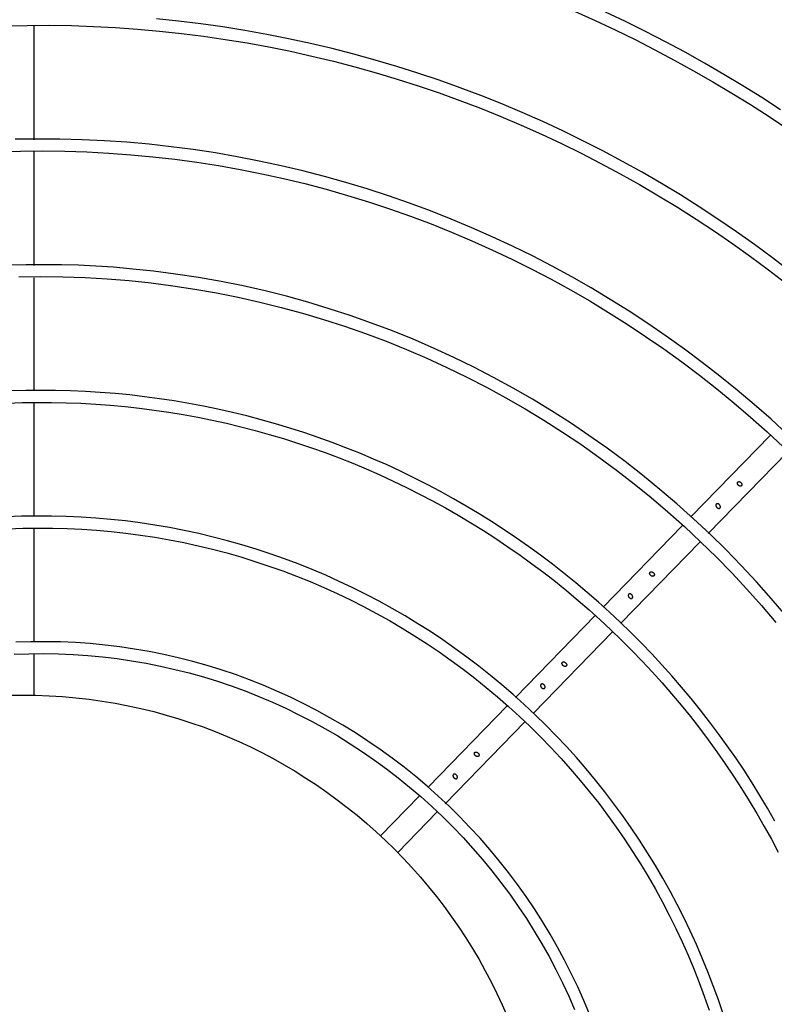
# Model space of a CAD drawing. Units: millimetres. Extents: x 526.4 to 591, y 214.1 to 252.4.
# Drawn here: x 540.3 to 540.5, y 232.1 to 232.2 of the extents above; entities that cross this region are included whole.
import ezdxf

# ---------------------------------------------------------------- set-up
doc = ezdxf.new("R2010")
doc.units = ezdxf.units.MM
doc.layers.add('COTAS', color=1, linetype='Continuous')
doc.layers.add('M1-1', color=2, linetype='Continuous')

# ---------------------------------------------------------------- blocks, each defined once
blk = doc.blocks.new('CONDENSADORA 12 HP')
at = {"layer": 'M1-1', "color": 8}
for p, q in [((529.39645, 234.03304), (529.38985, 234.02625)), ((529.39287, 234.02361), (529.39932, 234.03024)), ((529.3885, 234.02487), (529.37517, 234.01117)), ((529.37817, 234.00849), (529.39139, 234.02209)), ((529.37376, 234.00971), (529.36053, 233.9961)), ((529.36344, 233.99335), (529.37677, 234.00706)), ((529.45734, 234.00668), (529.45734, 233.99986)), ((529.45734, 233.99783), (529.45734, 233.9788)), ((529.35912, 233.99466), (529.3459, 233.98106)), ((529.34886, 233.97836), (529.36208, 233.99195)), ((529.3445, 233.97962), (529.33124, 233.96599)), ((529.33415, 233.96323), (529.34736, 233.97681)), ((529.45734, 233.9768), (529.45734, 233.95776)), ((529.45734, 233.95571), (529.45734, 233.9368)), ((529.45734, 233.93474), (529.45734, 233.91567)), ((529.45734, 233.91372), (529.45734, 233.89463))]:
    blk.add_line(p, q, dxfattribs=at)
for points in [[(529.33239, 233.90869), (529.33553, 233.90666), (529.33869, 233.90468), (529.34189, 233.90276), (529.34512, 233.90088), (529.34838, 233.89906), (529.35167, 233.8973), (529.35499, 233.89559), (529.35834, 233.89393), (529.36171, 233.89233)], [(529.36676, 233.89225), (529.36339, 233.89376), (529.36005, 233.89533), (529.35673, 233.89695), (529.35344, 233.89863), (529.35017, 233.90037), (529.34694, 233.90215), (529.34374, 233.90399), (529.34056, 233.90589), (529.33742, 233.90783), (529.33431, 233.90983), (529.33124, 233.91188)], [(529.46217, 233.89464), (529.45847, 233.89456), (529.45478, 233.89455), (529.45108, 233.89461), (529.44739, 233.89473), (529.4437, 233.89493), (529.44001, 233.89519), (529.43633, 233.89552), (529.43266, 233.89591), (529.42899, 233.89638), (529.42534, 233.89691), (529.42169, 233.89751), (529.41806, 233.89817), (529.41443, 233.8989), (529.41083, 233.8997), (529.40723, 233.90057), (529.40366, 233.9015), (529.4001, 233.90249), (529.39656, 233.90356), (529.39304, 233.90468), (529.38954, 233.90587), (529.38607, 233.90713), (529.38261, 233.90844), (529.37919, 233.90983), (529.37579, 233.91127), (529.37241, 233.91277), (529.36907, 233.91434), (529.36575, 233.91597), (529.36246, 233.91766), (529.35921, 233.91941), (529.35598, 233.92122), (529.3528, 233.92308), (529.34964, 233.92501), (529.34652, 233.92699), (529.34344, 233.92903), (529.3404, 233.93112), (529.33739, 233.93327), (529.33443, 233.93547), (529.3315, 233.93773)], [(529.33077, 233.93576), (529.33373, 233.93349), (529.33674, 233.93127), (529.33978, 233.92911), (529.34287, 233.927), (529.34599, 233.92495), (529.34915, 233.92296), (529.35234, 233.92102), (529.35557, 233.91915), (529.35883, 233.91733), (529.36213, 233.91557), (529.36546, 233.91388), (529.36881, 233.91224), (529.3722, 233.91067), (529.37562, 233.90916), (529.37906, 233.90771), (529.38253, 233.90633), (529.38602, 233.90501), (529.38954, 233.90375), (529.39308, 233.90256), (529.39664, 233.90144), (529.40022, 233.90038), (529.40382, 233.89938), (529.40743, 233.89845), (529.41107, 233.89759), (529.41472, 233.8968), (529.41838, 233.89607), (529.42206, 233.89541), (529.42574, 233.89482), (529.42944, 233.8943), (529.43315, 233.89384), (529.43686, 233.89345)], [(529.46328, 233.91574), (529.45958, 233.91563), (529.45589, 233.91559), (529.45219, 233.91563), (529.4485, 233.91575), (529.44481, 233.91594), (529.44112, 233.91621), (529.43745, 233.91655), (529.43377, 233.91697), (529.43011, 233.91747), (529.42646, 233.91804), (529.42282, 233.91868), (529.4192, 233.9194), (529.41559, 233.9202), (529.412, 233.92106), (529.40843, 233.92201), (529.40487, 233.92302), (529.40134, 233.92411), (529.39783, 233.92527), (529.39435, 233.9265), (529.39089, 233.9278), (529.38746, 233.92917), (529.38406, 233.93062), (529.38069, 233.93213), (529.37735, 233.93371), (529.37404, 233.93536), (529.37077, 233.93707), (529.36753, 233.93885), (529.36433, 233.9407), (529.36117, 233.94261), (529.35805, 233.94459), (529.35497, 233.94663), (529.35193, 233.94873), (529.34893, 233.9509), (529.34598, 233.95312), (529.34308, 233.95541), (529.34022, 233.95775), (529.33741, 233.96015), (529.33465, 233.96261), (529.33194, 233.96512)], [(529.33123, 233.96304), (529.33398, 233.96051), (529.33678, 233.95805), (529.33963, 233.95563), (529.34253, 233.95328), (529.34548, 233.95099), (529.34847, 233.94875), (529.35151, 233.94658), (529.35459, 233.94447), (529.35771, 233.94242), (529.36088, 233.94044), (529.36408, 233.93852), (529.36733, 233.93667), (529.37061, 233.93489), (529.37392, 233.93317), (529.37727, 233.93152), (529.38066, 233.92994), (529.38407, 233.92843), (529.38752, 233.92699), (529.39099, 233.92562), (529.39449, 233.92432), (529.39802, 233.92309), (529.40157, 233.92194), (529.40514, 233.92085), (529.40874, 233.91985), (529.41235, 233.91891), (529.41599, 233.91805), (529.41964, 233.91727), (529.42331, 233.91656), (529.42699, 233.91592), (529.43068, 233.91536), (529.43438, 233.91488), (529.43809, 233.91447), (529.44181, 233.91414), (529.44554, 233.91389), (529.44927, 233.91371), (529.453, 233.91361), (529.45674, 233.91359), (529.46047, 233.91364)], [(529.45989, 233.93668), (529.45619, 233.93663), (529.45249, 233.93667), (529.44879, 233.93679), (529.4451, 233.937), (529.44141, 233.9373), (529.43774, 233.93768), (529.43408, 233.93815), (529.43043, 233.93871), (529.42679, 233.93935), (529.42316, 233.94007), (529.41956, 233.94088), (529.41597, 233.94177), (529.41241, 233.94274), (529.40886, 233.9438), (529.40535, 233.94494), (529.40186, 233.94615), (529.3984, 233.94745), (529.39497, 233.94883), (529.39158, 233.95029), (529.38822, 233.95183), (529.3849, 233.95344), (529.38161, 233.95513), (529.37836, 233.9569), (529.37516, 233.95874), (529.372, 233.96066), (529.36888, 233.96264), (529.36582, 233.9647), (529.3628, 233.96683), (529.35982, 233.96903), (529.35691, 233.97129), (529.35404, 233.97362), (529.35123, 233.97602), (529.34847, 233.97848), (529.34577, 233.981), (529.34313, 233.98359), (529.34055, 233.98623), (529.33803, 233.98894), (529.33558, 233.9917), (529.33319, 233.99452)], [(529.33153, 233.99338), (529.33394, 233.99053), (529.33642, 233.98774), (529.33896, 233.985), (529.34157, 233.98232), (529.34423, 233.97971), (529.34695, 233.97715), (529.34974, 233.97466), (529.35257, 233.97224), (529.35547, 233.96987), (529.35841, 233.96758), (529.36141, 233.96536), (529.36446, 233.9632), (529.36756, 233.96112), (529.37071, 233.9591), (529.3739, 233.95716), (529.37713, 233.9553), (529.38041, 233.9535), (529.38373, 233.95179), (529.38708, 233.95015), (529.39047, 233.94859), (529.3939, 233.94711), (529.39736, 233.94571), (529.40087, 233.94439), (529.4044, 233.94315), (529.40795, 233.94199), (529.41151, 233.94092), (529.41507, 233.93992), (529.41867, 233.93902), (529.42231, 233.93819), (529.42603, 233.93745), (529.42983, 233.93679), (529.43364, 233.93622), (529.43733, 233.93573), (529.44081, 233.93535), (529.44402, 233.93506), (529.44701, 233.93486), (529.44988, 233.93473), (529.45274, 233.93466), (529.45567, 233.93464), (529.45865, 233.93466), (529.46167, 233.93473)], [(529.4618, 233.95779), (529.45933, 233.95771), (529.45687, 233.95767), (529.45441, 233.95768), (529.45195, 233.95773), (529.44948, 233.95782), (529.44702, 233.95796), (529.44457, 233.95814), (529.44211, 233.95837), (529.43967, 233.95864), (529.43722, 233.95896), (529.43479, 233.95932), (529.43236, 233.95972), (529.42993, 233.96016), (529.42752, 233.96065), (529.42511, 233.96118), (529.42272, 233.96176), (529.42033, 233.96238), (529.41796, 233.96303), (529.4156, 233.96374), (529.41325, 233.96448), (529.41091, 233.96527), (529.40859, 233.96609), (529.40629, 233.96696), (529.404, 233.96787), (529.40173, 233.96882), (529.39947, 233.96981), (529.39723, 233.97084), (529.39501, 233.97191), (529.39281, 233.97302), (529.39063, 233.97417), (529.38848, 233.97535), (529.38634, 233.97658), (529.38422, 233.97784), (529.38213, 233.97914), (529.38006, 233.98047), (529.37801, 233.98185), (529.37599, 233.98325), (529.374, 233.9847), (529.37203, 233.98618), (529.37008, 233.98769), (529.36817, 233.98924), (529.36628, 233.99082), (529.36442, 233.99243), (529.36259, 233.99408), (529.36078, 233.99576), (529.35901, 233.99747), (529.35727, 233.99921), (529.35556, 234.00098), (529.35388, 234.00279), (529.35223, 234.00462), (529.35062, 234.00648), (529.34903, 234.00837), (529.34748, 234.01028), (529.34597, 234.01222), (529.34449, 234.01419), (529.34304, 234.01619), (529.34163, 234.01821), (529.34026, 234.02025), (529.33892, 234.02232), (529.33762, 234.02441), (529.33635, 234.02652), (529.33512, 234.02866), (529.33393, 234.03081), (529.33278, 234.03299)], [(529.33332, 234.02777), (529.33456, 234.02561), (529.33584, 234.02348), (529.33715, 234.02136), (529.3385, 234.01927), (529.33989, 234.0172), (529.34131, 234.01516), (529.34277, 234.01314), (529.34427, 234.01115), (529.3458, 234.00919), (529.34736, 234.00725), (529.34895, 234.00534), (529.35058, 234.00346), (529.35225, 234.0016), (529.35394, 233.99978), (529.35567, 233.99799), (529.35743, 233.99622), (529.35921, 233.99449), (529.36103, 233.99279), (529.36288, 233.99112), (529.36476, 233.98949), (529.36666, 233.98788), (529.3686, 233.98631), (529.37056, 233.98478), (529.37254, 233.98328), (529.37456, 233.98182), (529.3766, 233.98039), (529.37866, 233.979), (529.38075, 233.97764), (529.38286, 233.97632), (529.385, 233.97504), (529.38715, 233.9738), (529.38933, 233.97259), (529.39153, 233.97143), (529.39375, 233.9703), (529.39599, 233.96921), (529.39825, 233.96816), (529.40052, 233.96716), (529.40282, 233.96619), (529.40513, 233.96526), (529.40746, 233.96438), (529.4098, 233.96353), (529.41216, 233.96273), (529.41453, 233.96197), (529.41691, 233.96125), (529.41931, 233.96058), (529.42171, 233.95995), (529.42413, 233.95936), (529.42656, 233.95881), (529.429, 233.9583), (529.43145, 233.95784), (529.4339, 233.95743), (529.43636, 233.95706), (529.43883, 233.95673), (529.4413, 233.95644), (529.44378, 233.9562), (529.44626, 233.95601), (529.44875, 233.95585), (529.45124, 233.95575), (529.45372, 233.95568), (529.45621, 233.95567), (529.4587, 233.95569), (529.46119, 233.95576)], [(529.46165, 233.97884), (529.45919, 233.97875), (529.45673, 233.97871), (529.45426, 233.97872), (529.4518, 233.97878), (529.44934, 233.9789), (529.44688, 233.97906), (529.44443, 233.97928), (529.44198, 233.97955), (529.43954, 233.97988), (529.4371, 233.98025), (529.43468, 233.98068), (529.43226, 233.98115), (529.42985, 233.98168), (529.42746, 233.98226), (529.42508, 233.98289), (529.42271, 233.98356), (529.42036, 233.98429), (529.41802, 233.98507), (529.4157, 233.98589), (529.41339, 233.98677), (529.41111, 233.98769), (529.40885, 233.98866), (529.4066, 233.98968), (529.40438, 233.99075), (529.40218, 233.99186), (529.40001, 233.99301), (529.39786, 233.99421), (529.39573, 233.99546), (529.39364, 233.99675), (529.39156, 233.99809), (529.38952, 233.99946), (529.38751, 234.00088), (529.38552, 234.00234), (529.38357, 234.00384), (529.38165, 234.00539), (529.37976, 234.00697), (529.37791, 234.00859), (529.37609, 234.01025), (529.3743, 234.01194), (529.37255, 234.01368), (529.37084, 234.01545), (529.36916, 234.01725), (529.36752, 234.01909), (529.36592, 234.02096), (529.36436, 234.02287), (529.36283, 234.0248), (529.36135, 234.02677), (529.35991, 234.02877), (529.35851, 234.0308), (529.35715, 234.03285), (529.35584, 234.03493), (529.35457, 234.03704), (529.35334, 234.03918), (529.35216, 234.04134), (529.35102, 234.04352), (529.34992, 234.04573), (529.34887, 234.04796), (529.34787, 234.05021), (529.34692, 234.05248), (529.34601, 234.05477), (529.34515, 234.05708), (529.34433, 234.0594)], [(529.342, 234.06005), (529.3428, 234.0577), (529.34364, 234.05535), (529.34454, 234.05303), (529.34548, 234.05072), (529.34646, 234.04844), (529.34749, 234.04617), (529.34857, 234.04393), (529.3497, 234.04171), (529.35087, 234.03951), (529.35208, 234.03734), (529.35334, 234.03519), (529.35464, 234.03307), (529.35599, 234.03097), (529.35737, 234.02891), (529.3588, 234.02687), (529.36028, 234.02486), (529.36179, 234.02288), (529.36334, 234.02094), (529.36493, 234.01902), (529.36656, 234.01714), (529.36823, 234.01529), (529.36994, 234.01348), (529.37169, 234.01171), (529.37347, 234.00997), (529.37528, 234.00826), (529.37713, 234.0066), (529.37902, 234.00497), (529.38094, 234.00339), (529.38289, 234.00184), (529.38487, 234.00033), (529.38688, 233.99887), (529.38893, 233.99744), (529.391, 233.99606), (529.3931, 233.99473), (529.39522, 233.99343), (529.39738, 233.99218), (529.39956, 233.99098), (529.40176, 233.98982), (529.40399, 233.98871), (529.40624, 233.98764), (529.40851, 233.98662), (529.4108, 233.98565), (529.41311, 233.98473), (529.41544, 233.98385), (529.41779, 233.98303), (529.42016, 233.98225), (529.42254, 233.98153), (529.42494, 233.98085), (529.42734, 233.98022), (529.42977, 233.97964), (529.4322, 233.97912), (529.43464, 233.97864), (529.4371, 233.97822), (529.43956, 233.97785), (529.44203, 233.97753), (529.4445, 233.97726), (529.44698, 233.97705), (529.44947, 233.97688), (529.45195, 233.97677), (529.45444, 233.97671), (529.45693, 233.97671), (529.45942, 233.97675), (529.46191, 233.97685)], [(529.46065, 233.99985), (529.45819, 233.99976), (529.45573, 233.99974), (529.45327, 233.99978), (529.4508, 233.99988), (529.44835, 234.00005), (529.44589, 234.00028), (529.44345, 234.00057), (529.44101, 234.00092), (529.43858, 234.00134), (529.43617, 234.00182), (529.43376, 234.00237), (529.43138, 234.00297), (529.429, 234.00364), (529.42665, 234.00436), (529.42432, 234.00515), (529.422, 234.00599), (529.41971, 234.0069), (529.41744, 234.00786), (529.4152, 234.00888), (529.41299, 234.00996), (529.4108, 234.01109), (529.40864, 234.01228), (529.40651, 234.01352), (529.40442, 234.01482), (529.40236, 234.01617), (529.40033, 234.01757), (529.39834, 234.01902), (529.39639, 234.02052), (529.39448, 234.02207), (529.3926, 234.02367), (529.39077, 234.02532), (529.38898, 234.02701), (529.38723, 234.02875), (529.38553, 234.03053), (529.38387, 234.03235), (529.38226, 234.03421), (529.38069, 234.03611), (529.37918, 234.03806), (529.37771, 234.04003), (529.37629, 234.04205), (529.37493, 234.0441), (529.37361, 234.04618), (529.37235, 234.0483), (529.37114, 234.05045), (529.36999, 234.05262), (529.36889, 234.05483), (529.36784, 234.05706), (529.36686, 234.05931)], [(529.36436, 234.0601), (529.36532, 234.0578), (529.36634, 234.05553), (529.36741, 234.05328), (529.36854, 234.05106), (529.36972, 234.04887), (529.37096, 234.04671), (529.37225, 234.04458), (529.37359, 234.04249), (529.37498, 234.04042), (529.37643, 234.03839), (529.37792, 234.0364), (529.37946, 234.03445), (529.38105, 234.03253), (529.38269, 234.03066), (529.38438, 234.02883), (529.38611, 234.02703), (529.38788, 234.02529), (529.3897, 234.02359), (529.39156, 234.02193), (529.39345, 234.02032), (529.39539, 234.01876), (529.39737, 234.01725), (529.39939, 234.01578), (529.40144, 234.01437), (529.40352, 234.01301), (529.40564, 234.01171), (529.4078, 234.01046), (529.40998, 234.00926), (529.41219, 234.00812), (529.41443, 234.00703), (529.4167, 234.006), (529.41899, 234.00503), (529.4213, 234.00412), (529.42364, 234.00326), (529.426, 234.00247), (529.42838, 234.00173), (529.43078, 234.00106), (529.43319, 234.00044), (529.43562, 233.99989), (529.43806, 233.9994), (529.44051, 233.99898), (529.44297, 233.99861), (529.44545, 233.99831), (529.44792, 233.99807), (529.45041, 233.9979), (529.45289, 233.99778), (529.45538, 233.99774), (529.45787, 233.99775), (529.46036, 233.99783)]]:
    blk.add_lwpolyline(points, dxfattribs=at)
for points in [[(529.38647, 234.02039), (529.38648, 234.02036), (529.38649, 234.02031), (529.38651, 234.02026), (529.38652, 234.02022), (529.38654, 234.02018), (529.38657, 234.02014), (529.3866, 234.02011), (529.38663, 234.02007), (529.38667, 234.02004), (529.38671, 234.02001), (529.38675, 234.01998), (529.38679, 234.01995), (529.38683, 234.01993), (529.38686, 234.01992), (529.38689, 234.01991), (529.38692, 234.01991), (529.38695, 234.0199), (529.38697, 234.0199), (529.387, 234.0199), (529.38702, 234.01991), (529.38704, 234.01991), (529.38706, 234.01992), (529.38708, 234.01992), (529.3871, 234.01993), (529.38712, 234.01994), (529.38714, 234.01996), (529.38715, 234.01997), (529.38717, 234.01998), (529.38718, 234.02), (529.38719, 234.02002), (529.3872, 234.02003), (529.38721, 234.02005), (529.38721, 234.02007), (529.38722, 234.02008), (529.38722, 234.0201), (529.38723, 234.02012), (529.38723, 234.02015), (529.38723, 234.02018), (529.38723, 234.02021), (529.38722, 234.02024), (529.38721, 234.02028), (529.3872, 234.02032), (529.38718, 234.02036), (529.38716, 234.0204), (529.38714, 234.02043), (529.38711, 234.02047), (529.38709, 234.0205), (529.38705, 234.02053), (529.38701, 234.02057), (529.38697, 234.0206), (529.38693, 234.02063), (529.38688, 234.02065), (529.38685, 234.02067), (529.38682, 234.02068), (529.38679, 234.02068), (529.38676, 234.02069), (529.38673, 234.02069), (529.38671, 234.02069), (529.38668, 234.02069), (529.38666, 234.02068), (529.38664, 234.02068), (529.38662, 234.02067), (529.3866, 234.02066), (529.38659, 234.02065), (529.38657, 234.02064), (529.38655, 234.02063), (529.38654, 234.02062), (529.38653, 234.0206), (529.38651, 234.02059), (529.3865, 234.02057), (529.3865, 234.02055), (529.38649, 234.02054), (529.38648, 234.02052), (529.38648, 234.0205), (529.38647, 234.02048), (529.38647, 234.02046), (529.38647, 234.02044), (529.38647, 234.02043), (529.38647, 234.02041)], [(529.38349, 234.01623), (529.38347, 234.01623), (529.38344, 234.01622), (529.38341, 234.01622), (529.38338, 234.01621), (529.38335, 234.01621), (529.38332, 234.01622), (529.38328, 234.01623), (529.38324, 234.01624), (529.3832, 234.01625), (529.38316, 234.01627), (529.38312, 234.0163), (529.38308, 234.01632), (529.38304, 234.01635), (529.383, 234.01639), (529.38297, 234.01642), (529.38294, 234.01646), (529.38292, 234.0165), (529.3829, 234.01653), (529.38288, 234.01657), (529.38287, 234.0166), (529.38286, 234.01663), (529.38285, 234.01666), (529.38285, 234.01669), (529.38285, 234.01672), (529.38285, 234.01674), (529.38285, 234.01676), (529.38286, 234.01678), (529.38286, 234.0168), (529.38287, 234.01682), (529.38288, 234.01685), (529.3829, 234.01686), (529.38291, 234.01688), (529.38292, 234.0169), (529.38294, 234.01691), (529.38295, 234.01692), (529.38297, 234.01693), (529.38298, 234.01694), (529.383, 234.01695), (529.38302, 234.01695), (529.38304, 234.01696), (529.38306, 234.01696), (529.38309, 234.01697), (529.38312, 234.01697), (529.38315, 234.01697), (529.38318, 234.01696), (529.38322, 234.01695), (529.38326, 234.01694), (529.3833, 234.01693), (529.38334, 234.01691), (529.38338, 234.01688), (529.38342, 234.01685), (529.38346, 234.01682), (529.3835, 234.01678), (529.38354, 234.01674), (529.38357, 234.0167), (529.38359, 234.01666), (529.38361, 234.01662), (529.38362, 234.01659), (529.38363, 234.01656), (529.38364, 234.01653), (529.38364, 234.0165), (529.38364, 234.01648), (529.38364, 234.01645), (529.38364, 234.01643), (529.38364, 234.01641), (529.38363, 234.01639), (529.38362, 234.01637), (529.38362, 234.01635), (529.38361, 234.01633), (529.38359, 234.01631), (529.38358, 234.0163), (529.38357, 234.01628), (529.38355, 234.01627), (529.38353, 234.01626), (529.38352, 234.01625), (529.3835, 234.01624), (529.3835, 234.01624), (529.38349, 234.01624), (529.38349, 234.01623)], [(529.37183, 234.00519), (529.37184, 234.00516), (529.37186, 234.00512), (529.37189, 234.00507), (529.37192, 234.00503), (529.37195, 234.00499), (529.37198, 234.00496), (529.37202, 234.00493), (529.37205, 234.00491), (529.37209, 234.00488), (529.37213, 234.00486), (529.37216, 234.00485), (529.3722, 234.00483), (529.37223, 234.00482), (529.37226, 234.00482), (529.37229, 234.00482), (529.37231, 234.00482), (529.37234, 234.00482), (529.37236, 234.00482), (529.37238, 234.00483), (529.3724, 234.00483), (529.37242, 234.00484), (529.37244, 234.00485), (529.37246, 234.00487), (529.37248, 234.00488), (529.37249, 234.0049), (529.37251, 234.00491), (529.37252, 234.00493), (529.37253, 234.00494), (529.37254, 234.00496), (529.37254, 234.00498), (529.37255, 234.00499), (529.37255, 234.00501), (529.37256, 234.00504), (529.37256, 234.00506), (529.37256, 234.00509), (529.37256, 234.00512), (529.37255, 234.00516), (529.37254, 234.00519), (529.37253, 234.00523), (529.37251, 234.00527), (529.37249, 234.00531), (529.37246, 234.00535), (529.37243, 234.00539), (529.3724, 234.00543), (529.37236, 234.00547), (529.37232, 234.0055), (529.37228, 234.00553), (529.37224, 234.00555), (529.3722, 234.00557), (529.37217, 234.00558), (529.37213, 234.00559), (529.37211, 234.0056), (529.37208, 234.0056), (529.37205, 234.0056), (529.37203, 234.0056), (529.372, 234.0056), (529.37198, 234.00559), (529.37196, 234.00559), (529.37194, 234.00558), (529.37192, 234.00557), (529.37191, 234.00556), (529.37189, 234.00555), (529.37187, 234.00553), (529.37186, 234.00552), (529.37185, 234.0055), (529.37184, 234.00549), (529.37183, 234.00547), (529.37182, 234.00546), (529.37181, 234.00544), (529.37181, 234.00542), (529.3718, 234.0054), (529.3718, 234.00538), (529.3718, 234.00535), (529.3718, 234.00532), (529.3718, 234.00529), (529.37181, 234.00526), (529.37181, 234.00524), (529.37181, 234.00522), (529.37182, 234.00521)], [(529.3688, 234.00114), (529.36877, 234.00113), (529.36874, 234.00113), (529.3687, 234.00113), (529.36866, 234.00113), (529.36863, 234.00113), (529.3686, 234.00114), (529.36857, 234.00115), (529.36854, 234.00116), (529.3685, 234.00118), (529.36846, 234.0012), (529.36842, 234.00123), (529.36837, 234.00126), (529.36833, 234.0013), (529.3683, 234.00134), (529.36827, 234.00138), (529.36825, 234.00142), (529.36823, 234.00145), (529.36821, 234.00149), (529.3682, 234.00152), (529.36819, 234.00155), (529.36818, 234.00158), (529.36818, 234.00161), (529.36818, 234.00163), (529.36818, 234.00166), (529.36818, 234.00168), (529.36819, 234.0017), (529.3682, 234.00172), (529.3682, 234.00174), (529.36821, 234.00176), (529.36822, 234.00178), (529.36824, 234.00179), (529.36825, 234.00181), (529.36827, 234.00182), (529.36828, 234.00184), (529.3683, 234.00185), (529.36831, 234.00185), (529.36833, 234.00186), (529.36835, 234.00187), (529.36837, 234.00187), (529.36839, 234.00188), (529.36841, 234.00188), (529.36844, 234.00188), (529.36847, 234.00188), (529.3685, 234.00188), (529.36854, 234.00187), (529.36858, 234.00186), (529.36861, 234.00184), (529.36866, 234.00183), (529.3687, 234.0018), (529.36874, 234.00177), (529.36878, 234.00174), (529.36882, 234.0017), (529.36886, 234.00166), (529.36889, 234.00162), (529.36891, 234.00157), (529.36894, 234.00153), (529.36895, 234.0015), (529.36896, 234.00147), (529.36897, 234.00144), (529.36897, 234.00141), (529.36897, 234.00139), (529.36897, 234.00136), (529.36897, 234.00134), (529.36896, 234.00132), (529.36896, 234.0013), (529.36895, 234.00128), (529.36894, 234.00126), (529.36893, 234.00124), (529.36892, 234.00123), (529.36891, 234.00121), (529.3689, 234.0012), (529.36888, 234.00118), (529.36886, 234.00117), (529.36885, 234.00116), (529.36883, 234.00115), (529.36882, 234.00115), (529.36881, 234.00114), (529.36881, 234.00114), (529.3688, 234.00114)], [(529.35714, 233.99035), (529.35713, 233.99033), (529.35713, 233.99031), (529.35713, 233.99028), (529.35712, 233.99025), (529.35713, 233.99022), (529.35713, 233.99018), (529.35714, 233.99015), (529.35715, 233.99011), (529.35717, 233.99008), (529.35719, 233.99003), (529.35721, 233.98999), (529.35724, 233.98995), (529.35727, 233.98992), (529.3573, 233.98988), (529.35734, 233.98985), (529.35738, 233.98982), (529.35741, 233.9898), (529.35745, 233.98978), (529.35749, 233.98976), (529.35752, 233.98975), (529.35756, 233.98974), (529.35759, 233.98973), (529.35761, 233.98973), (529.35764, 233.98973), (529.35766, 233.98973), (529.35769, 233.98974), (529.35771, 233.98974), (529.35773, 233.98975), (529.35775, 233.98976), (529.35777, 233.98977), (529.35779, 233.98978), (529.35781, 233.98979), (529.35782, 233.98981), (529.35784, 233.98982), (529.35785, 233.98984), (529.35786, 233.98986), (529.35786, 233.98987), (529.35787, 233.98989), (529.35788, 233.98991), (529.35788, 233.98993), (529.35789, 233.98995), (529.35789, 233.98998), (529.35789, 233.99), (529.35789, 233.99004), (529.35788, 233.99007), (529.35787, 233.9901), (529.35786, 233.99014), (529.35784, 233.99018), (529.35782, 233.99022), (529.3578, 233.99026), (529.35776, 233.9903), (529.35773, 233.99034), (529.35769, 233.99038), (529.35765, 233.99041), (529.35761, 233.99044), (529.35757, 233.99046), (529.35753, 233.99048), (529.3575, 233.99049), (529.35747, 233.9905), (529.35744, 233.99051), (529.35741, 233.99051), (529.35738, 233.99051), (529.35736, 233.99051), (529.35733, 233.99051), (529.35731, 233.99051), (529.35729, 233.9905), (529.35727, 233.99049), (529.35725, 233.99048), (529.35724, 233.99047), (529.35722, 233.99046), (529.3572, 233.99045), (529.35719, 233.99043), (529.35717, 233.99042), (529.35716, 233.9904), (529.35715, 233.99038), (529.35715, 233.99037), (529.35714, 233.99036), (529.35714, 233.99036), (529.35714, 233.99035)], [(529.35413, 233.98605), (529.3541, 233.98605), (529.35407, 233.98604), (529.35404, 233.98604), (529.354, 233.98604), (529.35397, 233.98604), (529.35394, 233.98605), (529.35391, 233.98606), (529.35388, 233.98607), (529.35384, 233.98609), (529.3538, 233.98611), (529.35376, 233.98614), (529.35372, 233.98617), (529.35368, 233.9862), (529.35364, 233.98624), (529.35361, 233.98628), (529.35359, 233.98631), (529.35356, 233.98635), (529.35355, 233.98639), (529.35353, 233.98642), (529.35352, 233.98645), (529.35352, 233.98648), (529.35351, 233.98651), (529.35351, 233.98654), (529.35351, 233.98656), (529.35351, 233.98658), (529.35352, 233.98661), (529.35352, 233.98663), (529.35353, 233.98665), (529.35354, 233.98667), (529.35355, 233.98669), (529.35356, 233.9867), (529.35358, 233.98672), (529.35359, 233.98673), (529.35361, 233.98675), (529.35362, 233.98676), (529.35364, 233.98677), (529.35366, 233.98677), (529.35367, 233.98678), (529.35369, 233.98679), (529.35371, 233.98679), (529.35374, 233.98679), (529.35376, 233.9868), (529.35379, 233.9868), (529.35382, 233.98679), (529.35386, 233.98679), (529.3539, 233.98678), (529.35393, 233.98676), (529.35397, 233.98675), (529.35402, 233.98672), (529.35406, 233.98669), (529.3541, 233.98666), (529.35414, 233.98663), (529.35417, 233.98659), (529.35421, 233.98654), (529.35424, 233.9865), (529.35426, 233.98646), (529.35427, 233.98642), (529.35428, 233.98639), (529.35429, 233.98636), (529.3543, 233.98634), (529.3543, 233.98631), (529.3543, 233.98628), (529.3543, 233.98626), (529.35429, 233.98624), (529.35429, 233.98622), (529.35428, 233.9862), (529.35427, 233.98618), (529.35427, 233.98616), (529.35425, 233.98614), (529.35424, 233.98613), (529.35423, 233.98611), (529.35421, 233.9861), (529.3542, 233.98609), (529.35418, 233.98608), (529.35416, 233.98607), (529.35415, 233.98606), (529.35414, 233.98606), (529.35414, 233.98606), (529.35414, 233.98605)], [(529.34246, 233.97522), (529.34246, 233.97519), (529.34246, 233.97516), (529.34246, 233.97512), (529.34246, 233.97509), (529.34247, 233.97505), (529.34248, 233.97502), (529.34249, 233.97499), (529.34251, 233.97496), (529.34253, 233.97492), (529.34256, 233.97488), (529.34259, 233.97484), (529.34263, 233.9748), (529.34267, 233.97476), (529.34271, 233.97473), (529.34276, 233.97471), (529.3428, 233.97468), (529.34283, 233.97467), (529.34287, 233.97466), (529.3429, 233.97465), (529.34292, 233.97465), (529.34295, 233.97465), (529.34298, 233.97465), (529.343, 233.97465), (529.34303, 233.97465), (529.34305, 233.97466), (529.34307, 233.97466), (529.34308, 233.97467), (529.3431, 233.97468), (529.34312, 233.97469), (529.34313, 233.97471), (529.34315, 233.97472), (529.34316, 233.97474), (529.34318, 233.97475), (529.34319, 233.97477), (529.34319, 233.97478), (529.3432, 233.9748), (529.34321, 233.97482), (529.34321, 233.97484), (529.34322, 233.97486), (529.34322, 233.97488), (529.34322, 233.9749), (529.34322, 233.97493), (529.34321, 233.97496), (529.34321, 233.975), (529.34319, 233.97504), (529.34318, 233.97508), (529.34316, 233.97512), (529.34314, 233.97515), (529.34312, 233.97519), (529.34309, 233.97522), (529.34306, 233.97525), (529.34303, 233.97529), (529.34298, 233.97532), (529.34294, 233.97535), (529.34289, 233.97538), (529.34285, 233.9754), (529.34281, 233.97541), (529.34278, 233.97542), (529.34276, 233.97542), (529.34273, 233.97542), (529.3427, 233.97542), (529.34268, 233.97542), (529.34265, 233.97542), (529.34263, 233.97542), (529.34261, 233.97541), (529.34259, 233.9754), (529.34258, 233.97539), (529.34256, 233.97538), (529.34254, 233.97537), (529.34253, 233.97536), (529.34251, 233.97534), (529.3425, 233.97533), (529.34249, 233.97531), (529.34248, 233.97529), (529.34247, 233.97528), (529.34247, 233.97526), (529.34246, 233.97525), (529.34246, 233.97524), (529.34246, 233.97523)], [(529.33932, 233.97095), (529.33928, 233.97096), (529.33924, 233.97098), (529.33919, 233.97099), (529.33914, 233.97101), (529.3391, 233.97103), (529.33907, 233.97106), (529.33903, 233.97109), (529.339, 233.97112), (529.33896, 233.97116), (529.33893, 233.9712), (529.3389, 233.97125), (529.33888, 233.97129), (529.33886, 233.97133), (529.33885, 233.97136), (529.33885, 233.97139), (529.33884, 233.97141), (529.33884, 233.97144), (529.33884, 233.97147), (529.33884, 233.97149), (529.33885, 233.97151), (529.33885, 233.97154), (529.33886, 233.97155), (529.33886, 233.97157), (529.33887, 233.97159), (529.33889, 233.97161), (529.3389, 233.97162), (529.33891, 233.97164), (529.33893, 233.97165), (529.33894, 233.97166), (529.33896, 233.97167), (529.33898, 233.97168), (529.33899, 233.97169), (529.33901, 233.9717), (529.33903, 233.9717), (529.33905, 233.97171), (529.33907, 233.97171), (529.33909, 233.97171), (529.33912, 233.97171), (529.33916, 233.97171), (529.33919, 233.9717), (529.33923, 233.97169), (529.33927, 233.97167), (529.33931, 233.97165), (529.33935, 233.97163), (529.33938, 233.97161), (529.33942, 233.97159), (529.33945, 233.97156), (529.33948, 233.97152), (529.33952, 233.97148), (529.33955, 233.97144), (529.33958, 233.97139), (529.3396, 233.97135), (529.33961, 233.97131), (529.33962, 233.97128), (529.33962, 233.97125), (529.33963, 233.97123), (529.33963, 233.9712), (529.33962, 233.97118), (529.33962, 233.97116), (529.33962, 233.97113), (529.33961, 233.97111), (529.33961, 233.97109), (529.3396, 233.97108), (529.33959, 233.97106), (529.33957, 233.97104), (529.33956, 233.97103), (529.33955, 233.97102), (529.33953, 233.971), (529.33952, 233.97099), (529.3395, 233.97098), (529.33949, 233.97097), (529.33946, 233.97097), (529.33944, 233.97096), (529.33942, 233.97096), (529.33939, 233.97095), (529.33937, 233.97095), (529.33935, 233.97095), (529.33934, 233.97095), (529.33933, 233.97095)]]:
    blk.add_lwpolyline(points, close=True, dxfattribs=at)
at = {"layer": 'M1-1', "color": 3}
blk.add_circle((529.45935, 234.09485), 0.36853, dxfattribs=at)
at = {"layer": 'M1-1', "color": 8}
for radius in [0.36598, 0.34773, 0.34372, 0.08818]:
    blk.add_circle((529.45935, 234.09485), radius, dxfattribs=at)

msp = doc.modelspace()

# ---------------------------------------------------------------- block references
at = {"layer": 'COTAS', "rotation": 180}
msp.add_blockref('CONDENSADORA 12 HP', (1069.78462, 466.12285), dxfattribs=at)

doc.saveas('drawing.dxf')
